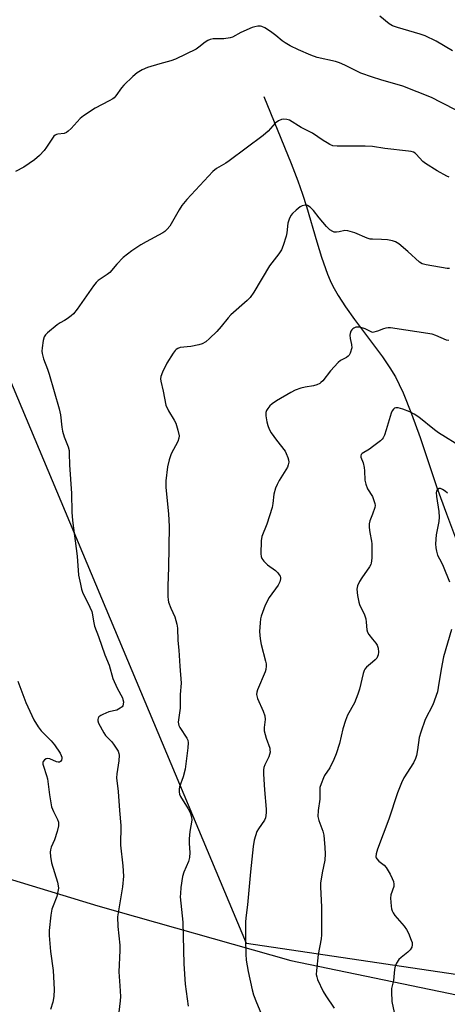
# Model space of a CAD drawing. Units: inches. Extents: x 1279766 to 1285766, y 545450 to 549450.
# Drawn here: x 1283877 to 1284026, y 547771 to 548114 of the extents above; entities that cross this region are included whole.
import ezdxf

# ---------------------------------------------------------------- set-up
doc = ezdxf.new("R2010")
doc.units = ezdxf.units.IN
doc.header["$MEASUREMENT"] = 0
for name, color, linetype in [('HYDRO-Single Line Stream', 4, 'Continuous'), ('NTRL-Pasture Land', 2, 'Continuous'), ('NTRL-Trees', 3, 'Continuous'), ('Undefined', 1, 'Continuous')]:
    doc.layers.add(name, color=color, linetype=linetype)

msp = doc.modelspace()

# ---------------------------------------------------------------- linework, layer by layer
at = {"layer": 'HYDRO-Single Line Stream'}
msp.add_lwpolyline([(1283962.09, 548087.18), (1283971.6, 548063.86), (1283973.92, 548057.87), (1283975.58, 548053.22), (1283976.92, 548048.93), (1283980.51, 548036.64), (1283982.21, 548031.23), (1283984.33, 548025.3), (1283985.24, 548023.11), (1283986.15, 548021.15), (1283988.02, 548017.84), (1283990.56, 548013.96), (1283993.71, 548009.56), (1284003.4, 547996.51), (1284005.99, 547992.71), (1284007.92, 547989.49), (1284009.26, 547986.86), (1284010.61, 547983.91), (1284013.53, 547976.61), (1284016.48, 547968.37), (1284022.34, 547951.03), (1284025.73, 547941.77), (1284030.96, 547927.83)], dxfattribs=at)
at = {"layer": 'NTRL-Pasture Land'}
msp.add_lwpolyline([(1284186.81, 547754.03), (1284053.05, 547777.64), (1283956.04, 547792.02), (1283751.91, 548279.48)], dxfattribs=at)
at = {"layer": 'NTRL-Trees'}
msp.add_lwpolyline([(1283875.93, 547368.98), (1283684.64, 547784.82), (1283687.87, 547821.28), (1283727.46, 547833.01), (1283804.44, 547835.61), (1283904.3, 547805.23), (1283971.53, 547786.15), (1284068.35, 547766.03)], dxfattribs=at)
at = {"layer": 'Undefined'}
for points, elevation in [([(1284000, 548093.92), (1283995.83, 548095.33), (1283990.29, 548098.12), (1283988.45, 548098.97), (1283987.05, 548099.39), (1283980.72, 548100.85), (1283978.52, 548101.69), (1283974.19, 548103.53), (1283971.27, 548104.93), (1283969.59, 548105.9), (1283968.45, 548106.67), (1283966.34, 548108.44), (1283964.43, 548109.84), (1283962.48, 548111.16), (1283961.46, 548111.63), (1283960.92, 548111.7), (1283960.07, 548111.69), (1283958.93, 548111.53), (1283958.09, 548111.31), (1283954.06, 548109.49), (1283951.17, 548107.92), (1283950.4, 548107.66), (1283948.17, 548107.32), (1283944.51, 548107.31), (1283943.44, 548107.11), (1283942.68, 548106.75), (1283941.71, 548106.13), (1283939.52, 548104.37), (1283938.58, 548103.76), (1283931.32, 548100.26), (1283929.69, 548099.61), (1283925.9, 548098.67), (1283921.66, 548097.34), (1283919.79, 548096.53), (1283918.03, 548095.47), (1283916.48, 548094.17), (1283913.35, 548091.21), (1283912.62, 548090.31), (1283910.58, 548087.47), (1283910.01, 548086.82), (1283909.5, 548086.39), (1283908.33, 548085.68), (1283903.4, 548083.17), (1283899.29, 548080.52), (1283898.2, 548079.58), (1283895.08, 548076.11), (1283894.03, 548075.14), (1283893.38, 548074.63), (1283892.64, 548074.33), (1283890.38, 548074.16), (1283889.89, 548074), (1283889.45, 548073.74), (1283889.06, 548073.37), (1283888.54, 548072.7), (1283886.51, 548069.54), (1283885.67, 548068.38), (1283884.06, 548066.72), (1283882.33, 548065.19), (1283878.55, 548062.63), (1283875.72, 548061.09)], 494), ([(1284000, 548069.77), (1283997.34, 548069.92), (1283987.6, 548069.9), (1283986.18, 548070.09), (1283985.12, 548070.51), (1283984.11, 548071.03), (1283982.79, 548071.87), (1283979.05, 548074.49), (1283975.09, 548076.48), (1283971.1, 548078.93), (1283970.11, 548079.24), (1283969.07, 548079.33), (1283968.29, 548079.22), (1283967.23, 548078.75), (1283966.09, 548077.94), (1283963.63, 548075.1), (1283961.84, 548073.61), (1283950.1, 548064.8), (1283948.89, 548064), (1283945.67, 548062.12), (1283944.31, 548061.11), (1283935.36, 548051.33), (1283933.55, 548049.22), (1283932.59, 548047.77), (1283929.38, 548042.08), (1283928.51, 548040.95), (1283927.69, 548040.23), (1283926.93, 548039.74), (1283921.12, 548036.61), (1283919.35, 548035.54), (1283916.19, 548033.43), (1283913.13, 548031.08), (1283910.9, 548028.77), (1283908.47, 548025.9), (1283907.55, 548025.17), (1283904.49, 548023.1), (1283903.7, 548022.41), (1283902.81, 548021.26), (1283897.1, 548013.07), (1283895.83, 548011.47), (1283895.01, 548010.74), (1283893.67, 548009.75), (1283892.79, 548009.21), (1283891.17, 548008.39), (1283890.2, 548007.71), (1283886.78, 548004.83), (1283886.17, 548004.21), (1283885.71, 548003.5), (1283885.33, 548002.16), (1283884.91, 547999.61), (1283884.84, 547998.48), (1283884.96, 547997.68), (1283885.47, 547995.85), (1283886.85, 547992.2), (1283887.39, 547990.52), (1283890.92, 547978.4), (1283891.36, 547976.33), (1283891.83, 547972.01), (1283892.06, 547970.58), (1283892.66, 547968.66), (1283893.99, 547965.14), (1283894.31, 547963.87), (1283894.41, 547962.78), (1283894.51, 547958.91), (1283895.22, 547948.86), (1283895.31, 547942.38), (1283895.48, 547939.45), (1283897.15, 547927.06), (1283897.66, 547920.38), (1283898.27, 547917.27), (1283898.67, 547915.59), (1283899.05, 547914.5), (1283901.57, 547909.31), (1283902.2, 547907.81), (1283902.48, 547906.61), (1283902.78, 547904.38), (1283903.21, 547902.67), (1283904.59, 547899.03), (1283906.72, 547892.63), (1283908.29, 547889.08), (1283909.57, 547884.4), (1283911.06, 547881), (1283912.88, 547877.66), (1283913.09, 547877.13), (1283913.24, 547876.27), (1283913.21, 547875.43), (1283913.06, 547874.92), (1283912.76, 547874.53), (1283912.15, 547874.03), (1283910.91, 547873.43), (1283908.17, 547872.79), (1283906.09, 547871.88), (1283905.36, 547871.48), (1283904.73, 547871.01), (1283904.44, 547870.6), (1283904.29, 547870.15), (1283904.34, 547869.66), (1283904.61, 547868.88), (1283906.37, 547865.52), (1283907.04, 547864.59), (1283909.19, 547862.34), (1283910.07, 547861.22), (1283911.4, 547859.06), (1283911.69, 547858.29), (1283911.77, 547857.74), (1283911.65, 547855.73), (1283910.98, 547851.16), (1283910.89, 547849.74), (1283911.43, 547845.03), (1283911.84, 547838.38), (1283912.32, 547833.23), (1283912.25, 547826.28), (1283913.04, 547819.11), (1283913.25, 547815.53), (1283912.9, 547811.8), (1283911.18, 547801.38), (1283911.24, 547797.95), (1283911.99, 547791.46), (1283911.98, 547789.68), (1283911.64, 547782.19), (1283912, 547777.34), (1283912.17, 547773.61), (1283912.07, 547772.14), (1283911.17, 547764.2)], 492), ([(1284026.61, 548059.16), (1284025.86, 548059.49), (1284022.4, 548061.36), (1284018.37, 548063.85), (1284017.49, 548064.6), (1284015.19, 548067.14), (1284014.76, 548067.5), (1284014.19, 548067.82), (1284013.38, 548068.06), (1284012.52, 548068.2), (1284004.25, 548069.12), (1284000, 548069.77)], 492), ([(1284000, 548037.46), (1283999.18, 548037.55), (1283998.14, 548037.83), (1283993.75, 548039.68), (1283991.37, 548040.41), (1283990.29, 548040.48), (1283988.32, 548040.04), (1283987.44, 548039.93), (1283986.6, 548039.96), (1283986.08, 548040.13), (1283985.15, 548040.76), (1283983.89, 548041.97), (1283981.41, 548044.92), (1283979.42, 548047.45), (1283978.2, 548048.64), (1283977.28, 548049.2), (1283976.52, 548049.32), (1283975.46, 548049.12), (1283974.71, 548048.73), (1283973.33, 548047.65), (1283972.05, 548046.45), (1283971.55, 548045.76), (1283970.9, 548044.48), (1283970.49, 548043.13), (1283970.1, 548039.73), (1283969.88, 548038.61), (1283968.88, 548035.34), (1283968.26, 548033.76), (1283967.32, 548032.36), (1283964.11, 548028.23), (1283958.61, 548019.07), (1283957.31, 548017.13), (1283956.26, 548016.1), (1283950.59, 548011.14), (1283949.69, 548010.13), (1283947.24, 548007.03), (1283945.79, 548005.38), (1283943.25, 548002.91), (1283941.9, 548001.76), (1283940.62, 548001.02), (1283939.54, 548000.64), (1283936.75, 548000.14), (1283932.96, 547999.71), (1283932.21, 547999.46), (1283931.66, 547999.09), (1283931.27, 547998.69), (1283930.58, 547997.77), (1283928.35, 547994.31), (1283926.89, 547991.19), (1283926.28, 547989.61), (1283926.18, 547988.81), (1283926.28, 547987.99), (1283927.05, 547984.59), (1283928.02, 547979.71), (1283928.9, 547977.67), (1283930.94, 547974.44), (1283931.49, 547973.42), (1283932.23, 547970.95), (1283932.59, 547969), (1283932.52, 547968.15), (1283932.17, 547967.03), (1283929.91, 547962.7), (1283929.15, 547960.61), (1283928.58, 547958.16), (1283928.06, 547953.33), (1283928.04, 547951.03), (1283928.98, 547941.8), (1283929.13, 547937.43), (1283928.96, 547923.06), (1283928.73, 547916.73), (1283928.69, 547912.97), (1283928.79, 547911.83), (1283928.99, 547911.02), (1283929.77, 547908.91), (1283931.1, 547905.86), (1283931.86, 547903.36), (1283932.1, 547901.98), (1283932.13, 547897.71), (1283932.54, 547894.23), (1283932.84, 547888.69), (1283933.38, 547882.83), (1283933.04, 547878.84), (1283933.05, 547874.06), (1283932.36, 547870.04), (1283932.32, 547869.17), (1283932.38, 547868.59), (1283932.54, 547868.05), (1283932.92, 547867.3), (1283935.31, 547863.65), (1283935.64, 547862.93), (1283935.81, 547861.98), (1283935.68, 547860.21), (1283934.69, 547852.87), (1283934.09, 547850.13), (1283932.82, 547846.64), (1283932.66, 547845.79), (1283932.64, 547844.92), (1283932.8, 547844.08), (1283933.16, 547843.29), (1283935.78, 547838.96), (1283936.45, 547837.67), (1283936.95, 547836.15), (1283937.02, 547835.07), (1283936.35, 547831.09), (1283936.13, 547828.59), (1283936.1, 547826.92), (1283936.37, 547823.76), (1283936.24, 547822.03), (1283935.86, 547820.63), (1283934.32, 547816.88), (1283933.84, 547815.38), (1283933.25, 547811.53), (1283933.06, 547809.48), (1283933.03, 547808.32), (1283933.92, 547799.55), (1283934.29, 547784.99), (1283934.68, 547777.9), (1283935.83, 547770.28)], 490), ([(1284000, 548004.99), (1283997.44, 548006.23), (1283995.51, 548006.84), (1283994.96, 548006.9), (1283994.19, 548006.81), (1283993.46, 548006.55), (1283993.05, 548006.28), (1283992.7, 548005.89), (1283992.43, 548005.42), (1283992.13, 548004.64), (1283992.03, 548004.1), (1283992.12, 548002.95), (1283992.69, 548000.77), (1283992.7, 547999.69), (1283992.17, 547997.84), (1283991.82, 547997.12), (1283991.52, 547996.7), (1283990.87, 547996.23), (1283988.85, 547995.24), (1283987.94, 547994.53), (1283985.33, 547991.68), (1283982.61, 547988.2), (1283982.01, 547987.57), (1283981.56, 547987.23), (1283980.51, 547986.72), (1283979.39, 547986.35), (1283976.56, 547985.95), (1283974.96, 547985.59), (1283973.05, 547984.87), (1283971.46, 547984.13), (1283966.5, 547981.14), (1283965.06, 547980.18), (1283964.24, 547979.4), (1283963.54, 547978.52), (1283963.1, 547977.82), (1283962.85, 547977.06), (1283962.84, 547975.93), (1283963.11, 547973.89), (1283963.47, 547972.56), (1283963.96, 547971.3), (1283964.68, 547970.07), (1283966.53, 547967.46), (1283969.51, 547963.61), (1283969.91, 547962.82), (1283970.46, 547961.44), (1283970.71, 547960.6), (1283970.8, 547959.79), (1283970.64, 547958.83), (1283970.33, 547958.08), (1283967.4, 547953.36), (1283966.73, 547952.04), (1283966.2, 547950.73), (1283965.65, 547948.6), (1283965.27, 547945.45), (1283964.97, 547944.04), (1283963.14, 547938.21), (1283961.48, 547933.85), (1283961.23, 547932.44), (1283961.12, 547927.82), (1283961.18, 547926.98), (1283961.43, 547926.21), (1283962.1, 547925.29), (1283963.35, 547924.03), (1283966.14, 547922.04), (1283966.97, 547921.26), (1283967.49, 547920.59), (1283967.75, 547920.12), (1283967.89, 547919.64), (1283967.91, 547919.18), (1283967.69, 547918.15), (1283967.07, 547916.89), (1283964.03, 547912.67), (1283962.55, 547910.01), (1283961.18, 547906.09), (1283960.98, 547905.23), (1283960.79, 547903.76), (1283960.6, 547900.78), (1283960.85, 547898.23), (1283961.22, 547896.28), (1283962.75, 547890.42), (1283962.9, 547889.58), (1283962.93, 547888.72), (1283962.8, 547887.57), (1283962.59, 547886.73), (1283959.95, 547880.48), (1283959.68, 547879.67), (1283959.6, 547878.84), (1283959.93, 547877.45), (1283961.83, 547872.99), (1283962.41, 547871.35), (1283962.54, 547870.11), (1283962.22, 547867.29), (1283962.27, 547866.17), (1283962.91, 547863.65), (1283964.15, 547860.09), (1283964.26, 547859.53), (1283964.29, 547858.74), (1283964.14, 547857.94), (1283963.85, 547857.17), (1283962.41, 547854.27), (1283962.15, 547853.43), (1283962.01, 547852.58), (1283962.01, 547851.13), (1283962.34, 547845.59), (1283962.91, 547838.83), (1283962.94, 547837.69), (1283962.85, 547836.64), (1283962.68, 547835.89), (1283962.32, 547835.1), (1283960.22, 547832.06), (1283959.68, 547831.08), (1283958.81, 547828.07), (1283958.37, 547825.81), (1283957.44, 547817.08), (1283956.48, 547805.49), (1283955.81, 547800.97), (1283955.74, 547799.53), (1283955.74, 547793.54), (1283955.87, 547788.32), (1283956.02, 547786.3), (1283956.68, 547782.3), (1283958.09, 547775.87), (1283958.57, 547774.18), (1283959.53, 547771.47), (1283961.67, 547766.54)], 488), ([(1284026.51, 548002.18), (1284025.68, 548002.36), (1284021.99, 548003.99), (1284020.75, 548004.36), (1284006.23, 548006.57), (1284005.39, 548006.63), (1284004.55, 548006.55), (1284003.72, 548006.29), (1284001.71, 548005.42), (1284000, 548004.99)], 488), ([(1284031.11, 547964.96), (1284022.87, 547970.03), (1284021.49, 547971.07), (1284016.08, 547975.47), (1284014.44, 547976.57), (1284012.98, 547977.39), (1284010.53, 547978.32), (1284008.87, 547978.78), (1284008.1, 547978.75), (1284007.65, 547978.58), (1284007.24, 547978.31), (1284006.77, 547977.69), (1284006.45, 547976.91), (1284004.72, 547971.1), (1284004.07, 547969.24), (1284003.61, 547968.24), (1284003.29, 547967.8), (1284002.71, 547967.22), (1284000, 547965.16)], 486), ([(1284000, 547965.16), (1283998.87, 547964.38), (1283996.36, 547962.87), (1283996.02, 547962.53), (1283995.85, 547962), (1283995.93, 547961.57), (1283996.64, 547959.61), (1283997.03, 547957.96), (1283997.17, 547956.8), (1283997.32, 547953.51), (1283997.61, 547952.08), (1283998.26, 547950.48), (1284000, 547947.83)], 486), ([(1284026.05, 547948.96), (1284025.19, 547949.7), (1284024.27, 547950.32), (1284023.58, 547950.6), (1284023.16, 547950.58), (1284022.61, 547950.25), (1284022.23, 547949.7), (1284022.13, 547949.22), (1284022.21, 547947.83), (1284023.02, 547942.56), (1284023.15, 547940.58), (1284022.99, 547939.15), (1284022.15, 547934.52), (1284021.93, 547931.33), (1284021.95, 547929.89), (1284022.17, 547928.76), (1284022.62, 547927.39), (1284023.94, 547924.89), (1284024.55, 547923.57), (1284026.75, 547918.05)], 484), ([(1284000, 547947.83), (1284000.77, 547945.42), (1284000.91, 547944.71), (1284000.76, 547943.99), (1284000, 547941.72)], 486), ([(1284000, 547941.72), (1283999.03, 547939.39), (1283998.79, 547938.26), (1283998.83, 547937.08), (1283999.03, 547935.3), (1283999.58, 547932.23), (1283999.67, 547931.37), (1283999.66, 547926.36), (1283999.51, 547924.63), (1283999.34, 547924.09), (1283998.92, 547923.33), (1283996.18, 547919.47), (1283995.4, 547918.22), (1283994.67, 547916.66), (1283994.49, 547915.57), (1283994.73, 547913.29), (1283995.15, 547911.02), (1283995.43, 547910.24), (1283997.12, 547906.59), (1283997.61, 547905.23), (1283997.79, 547904.07), (1283998.01, 547901.42), (1283998.21, 547900.58), (1283998.67, 547899.76), (1284000, 547898.11)], 486), ([(1284027.39, 547901.49), (1284024.7, 547891.97), (1284023.89, 547887.69), (1284022.86, 547881.24), (1284022.55, 547879.79), (1284020.91, 547875.2), (1284018.29, 547870.15), (1284016.76, 547865.75), (1284016.22, 547863.8), (1284015.61, 547859.55), (1284015.23, 547857.61), (1284014.94, 547856.53), (1284014.17, 547855), (1284010.87, 547849.82), (1284010.01, 547848.02), (1284008.68, 547844.58), (1284005.64, 547835.37), (1284001.69, 547824.89), (1284001.21, 547823.28), (1284001.15, 547822.32), (1284001.24, 547821.92), (1284001.43, 547821.54), (1284002.15, 547820.8), (1284003.97, 547819.4), (1284004.74, 547818.55), (1284006.06, 547816.27), (1284006.82, 547814.72), (1284007.25, 547813.67), (1284007.41, 547812.71), (1284007.34, 547811.93), (1284006.33, 547808.97), (1284006.16, 547807.88), (1284006.39, 547805.03), (1284006.53, 547804.19), (1284006.76, 547803.39), (1284007.14, 547802.7), (1284007.77, 547801.84), (1284010.96, 547798.14), (1284011.82, 547796.99), (1284012.46, 547795.69), (1284013.45, 547793.24), (1284013.71, 547792.42), (1284013.8, 547791.64), (1284013.6, 547790.76), (1284013.03, 547789.86), (1284012.23, 547789.06), (1284009.98, 547787.24), (1284009.14, 547786.45), (1284008.28, 547785.25), (1284007.83, 547784.18), (1284007.63, 547783.02), (1284007.2, 547779.18), (1284006.6, 547776.41), (1284006.54, 547775.27), (1284006.73, 547771.8), (1284007.45, 547767.99)], 484), ([(1284000, 547898.11), (1284001.1, 547896.76), (1284001.53, 547895.99), (1284001.88, 547894.99), (1284001.99, 547893.63), (1284001.87, 547892.62), (1284001.42, 547891.53), (1284000.89, 547890.88), (1284000, 547890.08)], 486), ([(1284000, 547890.08), (1283997.88, 547888.34), (1283997.3, 547887.71), (1283997.02, 547887.23), (1283996.66, 547886.14), (1283995.38, 547880.68), (1283994.87, 547878.98), (1283993.63, 547875.97), (1283991.28, 547871.66), (1283990.51, 547869.76), (1283989.65, 547866.91), (1283988.43, 547861.73), (1283987.27, 547858.14), (1283986.45, 547856.24), (1283985.04, 547853.29), (1283983.29, 547850.6), (1283982.88, 547849.85), (1283982.02, 547847.75), (1283981.64, 547846.41), (1283981.57, 547845.59), (1283981.59, 547842.37), (1283981.04, 547838.41), (1283980.93, 547836.34), (1283981.23, 547834.97), (1283982.6, 547831.22), (1283982.98, 547829.85), (1283983.4, 547825.55), (1283983.51, 547823.27), (1283983.31, 547821.1), (1283982.39, 547816.65), (1283981.84, 547813.11), (1283981.86, 547811.66), (1283982.21, 547804.81), (1283982.19, 547795.08), (1283982.03, 547793.65), (1283981.01, 547788.24), (1283980.41, 547782.67), (1283980.37, 547781.23), (1283980.53, 547780.39), (1283980.82, 547779.57), (1283982.74, 547775.28), (1283983.66, 547773.78), (1283986.63, 547769.47)], 486), ([(1283876.44, 547883.5), (1283879.28, 547876.02), (1283882.02, 547870.05), (1283883.51, 547867.55), (1283884.57, 547866.16), (1283888.04, 547862.65), (1283889.21, 547861.33), (1283891.22, 547858.36), (1283891.61, 547857.57), (1283891.75, 547857.03), (1283891.77, 547856.49), (1283891.66, 547855.99), (1283891.31, 547855.46), (1283890.97, 547855.26), (1283890.5, 547855.22), (1283889.98, 547855.32), (1283887.58, 547856.37), (1283886.82, 547856.52), (1283886.39, 547856.41), (1283885.8, 547856.04), (1283885.35, 547855.52), (1283885.22, 547855.09), (1283885.23, 547854.61), (1283885.39, 547853.85), (1283886.49, 547850.59), (1283886.79, 547849.46), (1283887.46, 547843.85), (1283888.2, 547839.65), (1283888.86, 547838.03), (1283890.33, 547835.31), (1283890.64, 547834.35), (1283890.66, 547833.08), (1283890.23, 547831.11), (1283889.27, 547828.22), (1283888.04, 547825.58), (1283887.82, 547824.76), (1283887.74, 547823.89), (1283887.84, 547822.43), (1283888.25, 547820.14), (1283890.25, 547813.49), (1283890.56, 547812.13), (1283890.61, 547811.29), (1283890.46, 547810.13), (1283890.06, 547808.4), (1283888.74, 547805.15), (1283888.38, 547804.05), (1283888.03, 547801.99), (1283887.36, 547796.65), (1283887.4, 547794.89), (1283887.87, 547789.31), (1283888.84, 547782.68), (1283889.19, 547776.06), (1283888.99, 547773.58), (1283888.62, 547771.63), (1283887.83, 547769.11)], 494)]:
    msp.add_lwpolyline(points, dxfattribs=dict(at, elevation=elevation))
for points in [[(1284027.75, 548103.13, 496), (1284022.05, 548106.56, 496), (1284018.26, 548108.42, 496), (1284016.59, 548108.98, 496), (1284008.59, 548111.27, 496), (1284006.91, 548111.83, 496), (1284005.69, 548112.56, 496), (1284002.47, 548115.19, 496)], [(1284029.54, 548082.28, 494), (1284023.86, 548085.19, 494), (1284020.45, 548086.86, 494), (1284010.53, 548090.83, 494), (1284002.88, 548093, 494), (1284000, 548093.92, 494)], [(1284026.74, 548027.31, 490), (1284025.89, 548027.35, 490), (1284018.58, 548028.56, 490), (1284017.22, 548028.95, 490), (1284016.31, 548029.52, 490), (1284012.19, 548033.24, 490), (1284009.1, 548035.84, 490), (1284007.94, 548036.62, 490), (1284006.92, 548036.98, 490), (1284005.17, 548037.23, 490), (1284003.12, 548037.39, 490), (1284000, 548037.46, 490)]]:
    msp.add_polyline3d(points, dxfattribs=at)

doc.saveas('drawing.dxf')
